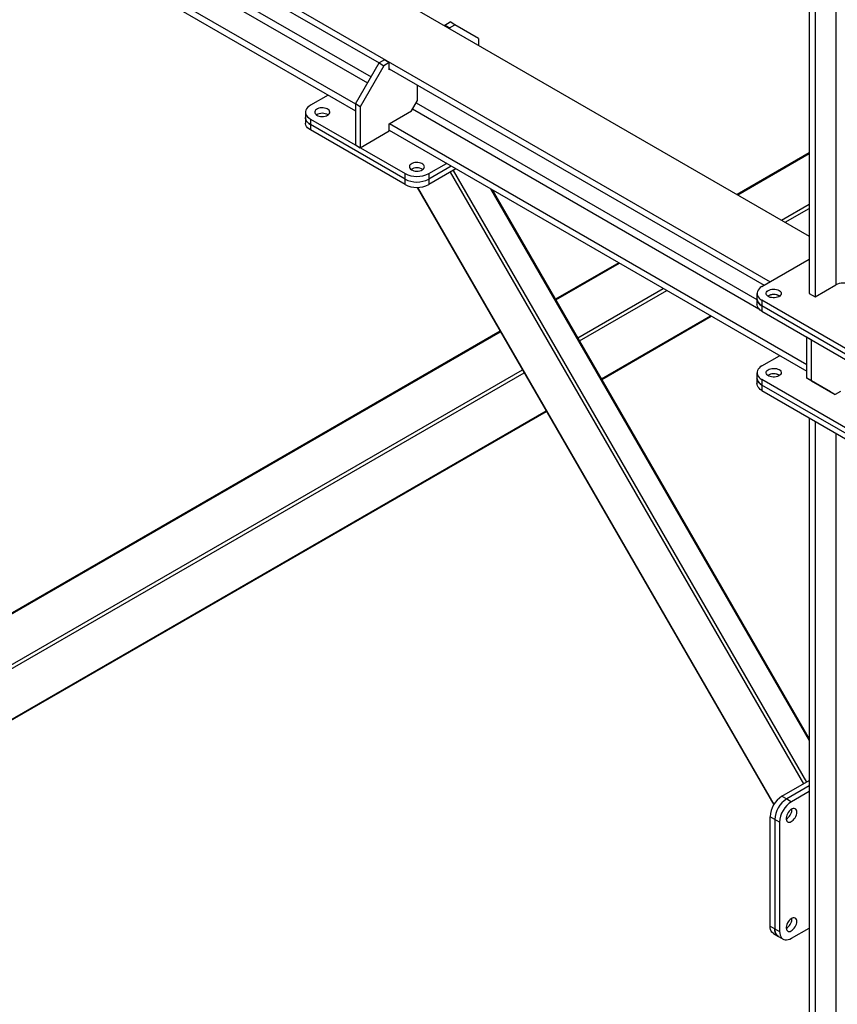
# Model space of a CAD drawing. Units: millimetres. Extents: x -8246 to 10903, y -12905 to 11172.
# Drawn here: x 3109 to 4087, y 3488 to 4665 of the extents above; entities that cross this region are included whole.
import ezdxf

# ---------------------------------------------------------------- set-up
doc = ezdxf.new("R2010")
doc.units = ezdxf.units.MM

msp = doc.modelspace()

# ---------------------------------------------------------------- linework, layer by layer
at = {"color": 7, "linetype": 'Continuous', "lineweight": 25}
for p, q in [((4053, 5545.9), (4053, 4337.4)), ((4060, 5541.9), (4060, 4333.4)), ((4084.8, 5527.6), (4084.8, 4347.7)), ((2709.5, 5181.6), (4053, 4406)), ((2638.8, 5140.8), (4006.3, 4351.3)), ((3109.7, 4860.8), (3538.9, 4613)), ((3142, 4820), (3529.4, 4596.4)), ((3137.8, 4812.7), (3525.1, 4589.1)), ((3110, 4795.2), (3510.6, 4564)), ((3109.7, 4787.3), (3510.6, 4555.8)), ((3617.4, 4658.3), (3623.8, 4662)), ((3629.4, 4658.7), (3623.8, 4662)), ((3623.1, 4655), (3617.4, 4658.3)), ((3617.4, 4657.5), (3617.4, 4658.3)), ((3623.1, 4655), (3629.4, 4658.7)), ((3623.1, 4654.2), (3623.1, 4655)), ((3657.7, 4642.4), (3629.4, 4658.7)), ((3657.7, 4642.4), (3657.7, 4634.2)), ((3545.3, 4616.7), (3538.9, 4613)), ((3545.3, 4616.7), (3550.9, 4613.4)), ((3510.6, 4564), (3538.9, 4613)), ((3544.6, 4609.7), (3516.3, 4560.7)), ((3538.9, 4613), (3544.6, 4609.7)), ((3550.9, 4613.4), (3544.6, 4609.7)), ((3550.9, 4604.8), (3550.9, 4613.4)), ((3550.9, 4606), (3999.2, 4347.2)), ((3552, 4605.4), (3550.9, 4604.8)), ((3584.9, 4568.1), (3584.9, 4586.4)), ((3478.1, 4574.6), (3456.9, 4562.4)), ((3577.8, 4555.8), (3584.9, 4568.1)), ((3516.3, 4560.7), (3510.6, 4564)), ((3510.6, 4564), (3510.6, 4515)), ((3516.3, 4560.7), (3516.3, 4511.7)), ((3550.9, 4540.3), (3577.8, 4555.8)), ((3579, 4558), (3992.7, 4319.2)), ((3583.3, 4565.3), (3990.5, 4330.2)), ((3451, 4554.2), (3451, 4547.7)), ((3451, 4547.7), (3451, 4541.1)), ((3456.9, 4546), (3570, 4480.7)), ((3456.9, 4546), (3456.9, 4539.5)), ((3570, 4474.2), (3456.9, 4539.5)), ((3456.9, 4539.5), (3456.9, 4533)), ((3570, 4467.6), (3456.9, 4533)), ((3516.3, 4511.7), (3550.9, 4531.7)), ((3550.9, 4531.7), (3550.9, 4540.3)), ((3550.9, 4532.6), (4050.1, 4244.4)), ((3551.3, 4540.5), (4050.1, 4252.5)), ((3510.6, 4515), (3516.3, 4511.7)), ((4053, 4505.6), (3966.8, 4455.8)), ((3967.6, 4455.3), (4053, 4504.6)), ((3598.3, 4480.7), (3619.5, 4493)), ((3625.2, 4489.7), (3598.3, 4474.2)), ((3630.8, 4486.4), (3598.3, 4467.6)), ((3627.5, 4484.5), (4049.6, 3753.3)), ((3570, 4474.2), (3570, 4480.7)), ((3570, 4467.6), (3570, 4474.2)), ((3598.3, 4480.7), (3598.3, 4474.2)), ((3598.3, 4474.2), (3598.3, 4467.6)), ((3623.9, 4482.4), (4046, 3751.2)), ((3584.4, 4464.3), (4010.6, 3726.1)), ((3585, 4464.3), (4010.9, 3726.6)), ((3672.2, 4462.5), (4053, 3803.1)), ((4053, 3805.6), (3674.4, 4461.3)), ((4020, 4425.1), (4053, 4444.1)), ((4024.2, 4422.6), (4053, 4439.2)), ((3825.3, 4374.1), (3749.9, 4330.6)), ((3750.3, 4329.8), (3826.2, 4373.6)), ((3996.4, 4345.6), (4053, 4378.3)), ((3776.5, 4284.5), (3878.5, 4343.4)), ((4060, 4333.4), (4084.8, 4347.7)), ((3778.6, 4280.8), (3882.8, 4341)), ((3990.5, 4337.4), (3990.5, 4330.9)), ((4016.9, 4334.6), (4017.5, 4334.2)), ((4053, 4337.4), (4060, 4333.4)), ((3990.5, 4330.9), (3990.5, 4324.4)), ((4109.5, 4264), (3996.4, 4329.3)), ((3996.4, 4329.3), (3996.4, 4322.8)), ((4109.5, 4257.4), (3996.4, 4322.8)), ((3996.4, 4322.8), (3996.4, 4316.2)), ((3804.8, 4235.5), (3935.1, 4310.8)), ((3805.2, 4234.8), (3936, 4310.3)), ((3996.4, 4316.2), (4109.5, 4250.9)), ((3683.6, 4292.4), (2674.1, 3709.6)), ((2674.1, 3708.6), (3684.1, 4291.6)), ((4055.8, 4281.9), (4050.1, 4285.2)), ((4050.1, 4236.2), (4050.1, 4285.2)), ((4055.8, 4232.9), (4055.8, 4281.9)), ((3996.4, 4250.9), (4017.6, 4263.1)), ((2708.5, 3668), (3710.2, 4246.3)), ((2710.6, 3664.3), (3712.4, 4242.6)), ((3990.5, 4242.7), (3990.5, 4236.2)), ((4016.9, 4239.9), (4017.5, 4239.5)), ((3990.5, 4236.2), (3990.5, 4229.7)), ((4109.5, 4169.3), (3996.4, 4234.6)), ((3996.4, 4234.6), (3996.4, 4228)), ((4109.5, 4162.7), (3996.4, 4228)), ((3996.4, 4228), (3996.4, 4221.5)), ((4050.1, 4236.2), (4055.8, 4232.9)), ((4078.4, 4219.9), (4050.1, 4236.2)), ((4055.8, 4232.9), (4084.1, 4216.6)), ((3996.4, 4221.5), (4109.5, 4156.2)), ((4084.1, 4216.6), (4078.4, 4219.9)), ((4090.4, 4220.3), (4084.1, 4216.6)), ((2713.7, 3605.7), (3738.5, 4197.3)), ((2713.7, 3604.7), (3739, 4196.5)), ((4053, 4188.8), (4053, 2340.2)), ((4060, 4184.8), (4060, 2336.1)), ((4084.8, 4170.5), (4084.8, 2350.4)), ((4020.4, 3736.5), (4053, 3755.3)), ((4053, 3748.7), (4026.1, 3733.2)), ((4020.4, 3736.5), (4026.1, 3733.2)), ((4026.1, 3733.2), (4031.8, 3729.9)), ((4053, 3742.2), (4031.8, 3729.9)), ((4032.5, 3720.6), (4032.4, 3721.3)), ((4012, 3708.7), (4006.3, 3712)), ((4006.3, 3581.3), (4006.3, 3712)), ((4017.6, 3705.4), (4012, 3708.7)), ((4012, 3708.7), (4012, 3578.1)), ((4026.1, 3709.5), (4025.4, 3709.2)), ((4017.6, 3705.4), (4017.6, 3574.8)), ((4032.5, 3589.9), (4032.4, 3590.7)), ((4006.3, 3581.3), (4012, 3578.1)), ((4026.1, 3578.9), (4025.4, 3578.5)), ((4031.8, 3566.6), (4053, 3578.9)), ((4010.4, 3572.2), (4016.1, 3568.9)), ((4012, 3578.1), (4017.6, 3574.8)), ((4016.1, 3568.9), (4021.8, 3565.6))]:
    msp.add_line(p, q, dxfattribs=at)
at = {"color": 7, "linetype": 'Continuous', "lineweight": 25, "flags": 128}
for points in [[(3456.9, 4562.4), (3455, 4561.1), (3453.5, 4559.7), (3452.3, 4558.2), (3451.5, 4556.6), (3451.1, 4555), (3451.1, 4553.4), (3451.5, 4551.7), (3452.3, 4550.2), (3453.5, 4548.7), (3455, 4547.3), (3456.9, 4546)], [(3477.4, 4550.5), (3478.5, 4551.3), (3479.4, 4552.3), (3479.9, 4553.3), (3480, 4554.3), (3479.8, 4555.4), (3479.2, 4556.4), (3478.3, 4557.3), (3477.1, 4558), (3475.6, 4558.7), (3473.9, 4559.1), (3472.2, 4559.3), (3470.3, 4559.4), (3468.5, 4559.2), (3466.9, 4558.8), (3465.3, 4558.2), (3464, 4557.5), (3463, 4556.6), (3462.4, 4555.6), (3462, 4554.6), (3462.1, 4553.5), (3462.5, 4552.5), (3463.3, 4551.6), (3464.3, 4550.7), (3465.7, 4550), (3467.3, 4549.5), (3469, 4549.1), (3470.8, 4549), (3472.6, 4549.1), (3474.4, 4549.4), (3476, 4549.9), (3477.4, 4550.5)], [(3451, 4547.7), (3451.1, 4546.8), (3451.5, 4545.2), (3452.3, 4543.6), (3453.5, 4542.1), (3455, 4540.7), (3456.9, 4539.5)], [(3456.9, 4539.5), (3455, 4540.7), (3453.5, 4542.1), (3452.3, 4543.6), (3451.5, 4545.2), (3451.1, 4546.8), (3451, 4547.7)], [(3456.9, 4533), (3455, 4534.2), (3453.5, 4535.6), (3452.3, 4537.1), (3451.5, 4538.7), (3451.1, 4540.3), (3451, 4541.1)], [(3590.5, 4485.2), (3591.7, 4486), (3592.5, 4486.9), (3593, 4488), (3593.2, 4489), (3592.9, 4490.1), (3592.3, 4491), (3591.4, 4492), (3590.2, 4492.7), (3588.7, 4493.4), (3587.1, 4493.8), (3585.3, 4494), (3583.5, 4494.1), (3581.7, 4493.9), (3580, 4493.5), (3578.5, 4492.9), (3577.2, 4492.2), (3576.2, 4491.3), (3575.5, 4490.3), (3575.2, 4489.3), (3575.2, 4488.2), (3575.6, 4487.2), (3576.4, 4486.2), (3577.5, 4485.4), (3578.8, 4484.7), (3580.4, 4484.2), (3582.1, 4483.8), (3583.9, 4483.7), (3585.7, 4483.8), (3587.5, 4484.1), (3589.1, 4484.5), (3590.5, 4485.2)], [(3996.4, 4345.6), (3994.5, 4344.4), (3993, 4343), (3991.8, 4341.5), (3991, 4339.9), (3990.6, 4338.3), (3990.6, 4336.6), (3991, 4335), (3991.8, 4333.4), (3993, 4331.9), (3994.5, 4330.5), (3996.4, 4329.3)], [(4016.9, 4341.1), (4018.1, 4340.3), (4018.9, 4339.4), (4019.4, 4338.4), (4019.5, 4337.3), (4019.3, 4336.3), (4018.7, 4335.3), (4017.8, 4334.4), (4016.6, 4333.6), (4015.1, 4333), (4013.5, 4332.5), (4011.7, 4332.3), (4009.9, 4332.3), (4008.1, 4332.5), (4006.4, 4332.8), (4004.9, 4333.4), (4003.6, 4334.2), (4002.6, 4335), (4001.9, 4336), (4001.6, 4337.1), (4001.6, 4338.1), (4002, 4339.1), (4002.8, 4340.1), (4003.9, 4340.9), (4005.2, 4341.6), (4006.8, 4342.2), (4008.5, 4342.5), (4010.3, 4342.6), (4012.1, 4342.6), (4013.9, 4342.3), (4015.5, 4341.8), (4016.9, 4341.1)], [(3996.4, 4322.8), (3994.5, 4324), (3993, 4325.4), (3991.8, 4326.9), (3991, 4328.5), (3990.6, 4330.1), (3990.5, 4330.9)], [(3990.5, 4330.9), (3990.6, 4330.1), (3991, 4328.5), (3991.8, 4326.9), (3993, 4325.4), (3994.5, 4324), (3996.4, 4322.8)], [(3996.4, 4316.2), (3994.5, 4317.5), (3993, 4318.9), (3991.8, 4320.3), (3991, 4321.9), (3990.6, 4323.6), (3990.5, 4324.4)], [(3996.4, 4250.9), (3994.5, 4249.6), (3993, 4248.3), (3991.8, 4246.8), (3991, 4245.2), (3990.6, 4243.6), (3990.6, 4241.9), (3991, 4240.3), (3991.8, 4238.7), (3993, 4237.2), (3994.5, 4235.8), (3996.4, 4234.6)], [(4016.9, 4246.4), (4018.1, 4245.6), (4018.9, 4244.7), (4019.4, 4243.6), (4019.5, 4242.6), (4019.3, 4241.6), (4018.7, 4240.6), (4017.8, 4239.7), (4016.6, 4238.9), (4015.1, 4238.3), (4013.5, 4237.8), (4011.7, 4237.6), (4009.9, 4237.5), (4008.1, 4237.7), (4006.4, 4238.1), (4004.9, 4238.7), (4003.6, 4239.4), (4002.6, 4240.3), (4001.9, 4241.3), (4001.6, 4242.3), (4001.6, 4243.4), (4002, 4244.4), (4002.8, 4245.4), (4003.9, 4246.2), (4005.2, 4246.9), (4006.8, 4247.5), (4008.5, 4247.8), (4010.3, 4247.9), (4012.1, 4247.8), (4013.9, 4247.6), (4015.5, 4247.1), (4016.9, 4246.4)], [(3996.4, 4228), (3994.5, 4229.3), (3993, 4230.7), (3991.8, 4232.2), (3991, 4233.7), (3990.6, 4235.4), (3990.5, 4236.2)], [(3990.5, 4236.2), (3990.6, 4235.4), (3991, 4233.7), (3991.8, 4232.2), (3993, 4230.7), (3994.5, 4229.3), (3996.4, 4228)], [(3996.4, 4221.5), (3994.5, 4222.7), (3993, 4224.1), (3991.8, 4225.6), (3991, 4227.2), (3990.6, 4228.8), (3990.5, 4229.7)], [(4038.1, 3717.3), (4038, 3718.7), (4037.6, 3719.9), (4037, 3720.8), (4036.1, 3721.5), (4035.1, 3721.8), (4034, 3721.8), (4032.7, 3721.4), (4031.4, 3720.8), (4030.2, 3719.8), (4029, 3718.6), (4027.9, 3717.2), (4026.9, 3715.6), (4026.2, 3714), (4025.7, 3712.3), (4025.4, 3710.7), (4025.4, 3709.2), (4025.7, 3707.9), (4026.2, 3706.8), (4026.9, 3706), (4027.9, 3705.6), (4029, 3705.4), (4030.2, 3705.6), (4031.4, 3706.1), (4032.7, 3706.9), (4034, 3708), (4035.1, 3709.3), (4036.1, 3710.8), (4037, 3712.4), (4037.6, 3714.1), (4038, 3715.7), (4038.1, 3717.3)], [(4038.1, 3586.6), (4038, 3588), (4037.6, 3589.2), (4037, 3590.2), (4036.1, 3590.8), (4035.1, 3591.1), (4034, 3591.1), (4032.7, 3590.8), (4031.4, 3590.1), (4030.2, 3589.2), (4029, 3587.9), (4027.9, 3586.5), (4026.9, 3585), (4026.2, 3583.3), (4025.7, 3581.7), (4025.4, 3580.1), (4025.4, 3578.6), (4025.7, 3577.3), (4026.2, 3576.2), (4026.9, 3575.4), (4027.9, 3574.9), (4029, 3574.8), (4030.2, 3574.9), (4031.4, 3575.4), (4032.7, 3576.3), (4034, 3577.4), (4035.1, 3578.7), (4036.1, 3580.2), (4037, 3581.8), (4037.6, 3583.4), (4038, 3585.1), (4038.1, 3586.6)], [(4010.4, 3572.2), (4009.8, 3572.6), (4008.5, 3573.8), (4007.6, 3575.3), (4006.9, 3577.1), (4006.4, 3579.1), (4006.3, 3581.3)], [(4016.1, 3568.9), (4015.4, 3569.4), (4014.2, 3570.5), (4013.2, 3572), (4012.5, 3573.8), (4012.1, 3575.8), (4012, 3578.1)], [(4012, 3578.1), (4012.1, 3575.8), (4012.5, 3573.8), (4013.2, 3572), (4014.2, 3570.5), (4015.4, 3569.4), (4016.1, 3568.9)], [(4017.6, 3574.8), (4017.8, 3572.6), (4018.2, 3570.5), (4018.9, 3568.8), (4019.9, 3567.3), (4021.1, 3566.1), (4022.5, 3565.3), (4024.1, 3564.8), (4025.9, 3564.7), (4027.8, 3565), (4029.7, 3565.6), (4031.8, 3566.6)]]:
    msp.add_lwpolyline(points, dxfattribs=at)
at = {"color": 7, "linetype": 'Continuous', "lineweight": 25}
for centre, radius, start, end in [((3471, 4539.8), 13.1, 57.7576, 122.2424), ((3584.2, 4474.5), 13.1, 57.7576, 122.2424), ((3584.2, 4507.9), 30.6, 242.4914, 297.5086), ((3584.2, 4501.3), 30.6, 242.4914, 297.5086), ((3584.2, 4494.8), 30.6, 242.4914, 297.5086), ((4093.3, 4331.4), 18.4, 62.4805, 117.5195), ((4010.6, 4322.7), 13.4, 61.896, 121.5988), ((4010.5, 4323.1), 13.1, 57.785, 122.215), ((4010.6, 4228), 13.4, 61.896, 121.5988), ((4010.5, 4228.4), 13.1, 57.785, 122.215), ((4036.9, 3710.7), 30.6, 122.4871, 177.5129), ((4042.5, 3707.4), 30.6, 122.4871, 177.5129), ((4042.5, 3707.4), 30.6, 122.4873, 177.5127), ((4048.2, 3704.1), 30.6, 122.4873, 177.5127), ((4019, 3721), 13.4, 298.392, 358.1088), ((4019, 3720.9), 13.4, 301.8911, 1.6134), ((4019, 3590.3), 13.4, 298.392, 358.1088), ((4019, 3590.3), 13.4, 301.8911, 1.6134)]:
    msp.add_arc(centre, radius, start, end, dxfattribs=at)

doc.saveas('drawing.dxf')
